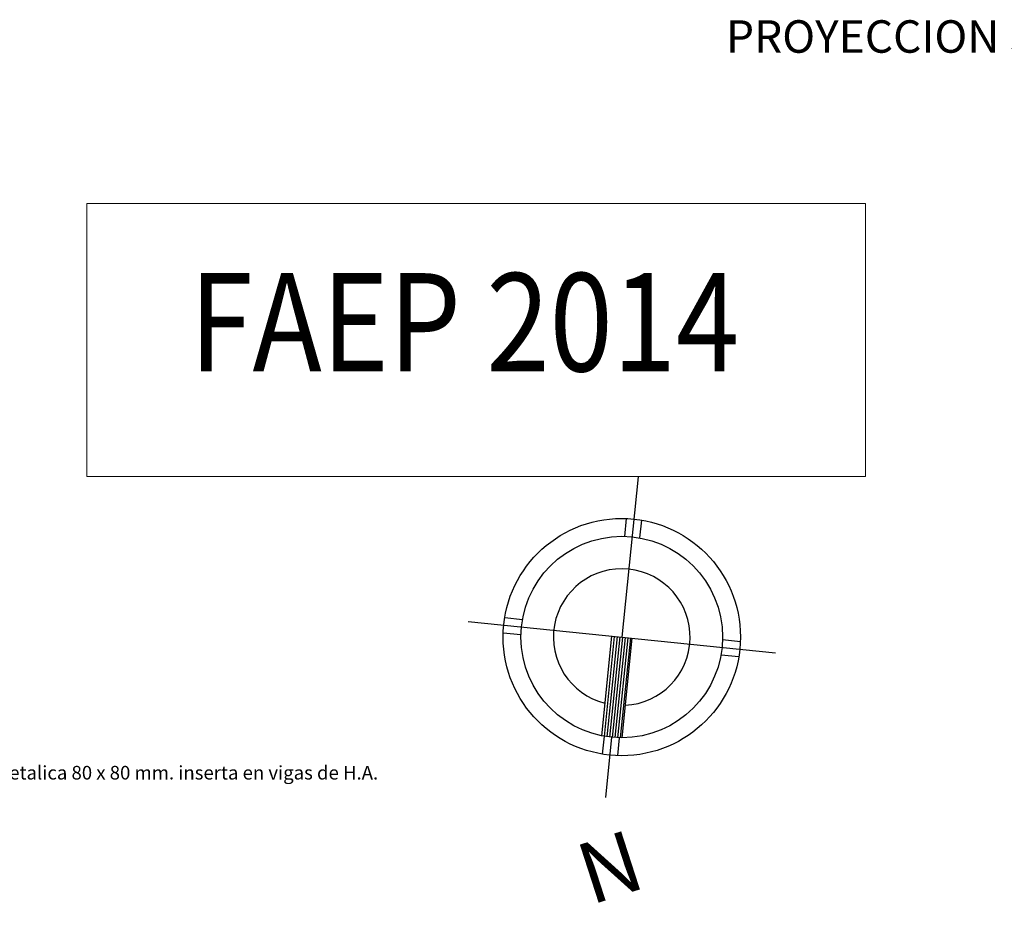
# Model space of a CAD drawing. Extents: x 750 to 944, y 491 to 627.
# Drawn here: x 872 to 898, y 525 to 550 of the extents above; entities that cross this region are included whole.
import ezdxf
from ezdxf import colors
from ezdxf.entities.mleader import LeaderData, LeaderLine
from ezdxf.math import Vec2, Vec3

# ---------------------------------------------------------------- set-up
doc = ezdxf.new("R2010")
doc.units = 0
doc.header["$LTSCALE"] = 9
doc.header["$MEASUREMENT"] = 0
doc.linetypes.add('CONTINUA', pattern=[0])
doc.layers.get('0').update_dxf_attribs({"linetype": 'CONTINUOUS'})
doc.layers.add('00 cotas', color=2, linetype='CONTINUOUS', lineweight=0)
doc.layers.add('EJES', color=1, linetype='CONTINUOUS', lineweight=0)
doc.layers.add('MURO2', color=3, linetype='CONTINUOUS')
doc.layers.add('TEXTO', color=3, linetype='CONTINUOUS')
doc.styles.add('ARIAL', font='arial.ttf')
doc.styles.add('ROMANT', font='ROMANT.SHX')
doc.styles.add('SANSSERIF', font='sanss___.ttf')
doc.styles.add('STYLE4', font='txt', dxfattribs={"width": 0.85, "height": 0.8})

msp = doc.modelspace()

# ---------------------------------------------------------------- hatches: boundary and pattern name
h = msp.add_hatch()
h.set_pattern_fill('LINE', color=256, scale=0.5712, angle=84.19977, style=0)
h.set_pattern_definition([(84.1997675, (4002.445415, 1093.469714), (-0.0710344533, 0.0072157079), [])])
h.paths.add_polyline_path([(887.381, 533.2984), (887.2006, 531.523, 0.0373931), (887.466, 531.4758, 0.0373931), (887.7355, 531.4687), (887.9158, 533.2441)])
h.paths.add_polyline_path([(887.466, 531.4758, -0.0373931), (887.2006, 531.523), (887.1132, 530.6623, 0.0252803), (887.3792, 530.6216, 0.0252803), (887.648, 530.608), (887.7355, 531.4687, -0.0373931)])

# ---------------------------------------------------------------- linework, layer by layer
for p, q in [((888.0786, 537.5068, 1.5534), (887.6484, 533.2713, 1.5534)), ((887.7641, 536.4051, 1.5534), (887.7162, 535.9337, 1.5534)), ((888.1652, 536.3644, 1.5534), (888.1173, 535.8929, 1.5534)), ((884.5553, 533.7881, 1.5534), (885.0267, 533.7402, 1.5534)), ((883.5866, 533.6839, 1.5534), (891.7102, 532.8587, 1.5534)), ((884.5145, 533.387, 1.5534), (884.9859, 533.3391, 1.5534)), ((887.381, 533.2984, 1.5534), (887.1132, 530.6623, 1.5534)), ((887.9158, 533.2441, 1.5534), (887.648, 530.608, 1.5534)), ((887.1794, 530.6496, 1.5534), (887.1315, 530.1781, 1.5534)), ((887.3792, 530.6216, 1.5534), (887.2181, 529.0357, 1.5534)), ((887.5806, 530.6088, 1.5534), (887.5327, 530.1374, 1.5534))]:
    msp.add_line(p, q)
for radius in [3.136, 2.6633]:
    msp.add_circle((887.6484, 533.2713, 1.5534), radius)
msp.add_arc((887.6484, 533.2713, 1.5534), 1.8047, 272.76564, 255.6339)
at = {"layer": 'EJES', "ltscale": 0.05}
msp.add_lwpolyline([(873.5148, 544.7278), (894.0911, 544.7278), (894.0911, 537.5185), (873.5148, 537.5185)], close=True, dxfattribs=at)
at = {"layer": 'MURO2'}
for p, q in [((890.3108, 533.2034, 1.5534), (890.7822, 533.1556, 1.5534)), ((890.2701, 532.8023, 1.5534), (890.7415, 532.7544, 1.5534))]:
    msp.add_line(p, q, dxfattribs=at)

# ---------------------------------------------------------------- texts
at = {"color": 2, "ltscale": 0.2, "style": 'ROMANT'}
msp.add_text('PROYECCION SUP. DE SOMBREADERO PATIO PREBASICA ', height=0.858669, dxfattribs=at).set_placement((890.402, 548.7158))
at = {"style": 'SANSSERIF'}
msp.add_text('N', height=1.6128, rotation=197.91087, dxfattribs=at).set_placement((887.8434, 528.2057, 1.5534))
at = {"layer": 'TEXTO', "ltscale": 0.05, "style": 'STYLE4', "width": 0.85}
msp.add_text('FAEP 2014', height=2.59401, dxfattribs=at).set_placement((876.2328, 540.2968))

# ---------------------------------------------------------------- leaders
at = {"layer": '00 cotas', "linetype": 'CONTINUA'}
ml = msp.add_multileader_mtext('Standard', dxfattribs=at)
ml.set_content('Pletina metalica 80 x 80 mm. inserta en vigas de H.A. ', color=256, style='ARIAL')
ml.set_leader_properties()
ml.build(insert=Vec2(0, 0))
ml.multileader.update_dxf_attribs({"text_right_attachment_type": 6, "dogleg_length": 0.36, "arrow_head_size": 0.36})
ctx = ml.context
ctx.base_point, ctx.char_height, ctx.arrow_head_size, ctx.landing_gap_size, ctx.plane_origin = Vec3(869.1796, 529.6337), 0.36, 0.36, 0.18, Vec3(867.3591, 527.1064)
ctx.right_attachment, ctx.text_align_type = 6, 2
notes = []
notes.append((ctx, [(0, (1, 1, 0), (868.4596, 529.6337), (1, 0), 0.72, [(0, [(865.8998, 526.2266)], 0, [])])]))
ctx.mtext.insert, ctx.mtext.alignment, ctx.mtext.flow_direction = Vec3(881.2131, 529.8666), 3, 5
for ctx, leaders in notes:
    for number, flags, end, landing, length, lines in leaders:
        leader = LeaderData()
        leader.index, (leader.has_last_leader_line, leader.has_dogleg_vector, leader.attachment_direction) = number, flags
        leader.last_leader_point, leader.dogleg_vector, leader.dogleg_length = Vec3(end), Vec3(landing), length
        for number, points, colour, breaks in lines:
            line = LeaderLine()
            line.index, line.vertices, line.color, line.breaks = number, Vec3.list(points), colors.encode_raw_color(colour), breaks
            leader.lines.append(line)
        ctx.leaders.append(leader)

doc.saveas('drawing.dxf')
